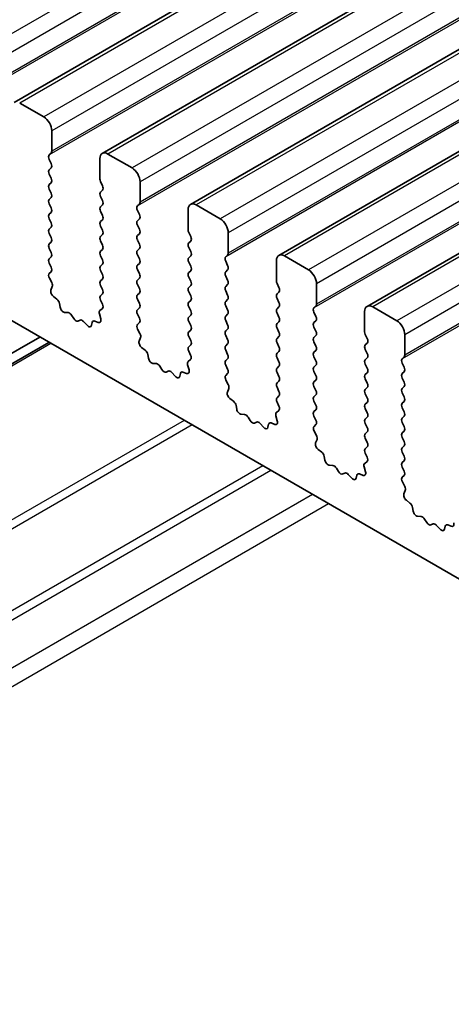
# Model space of a CAD drawing. Units: millimetres. Extents: x 43 to 7522, y 24 to 1429.
# Drawn here: x 792 to 811, y 382 to 425 of the extents above; entities that cross this region are included whole.
import ezdxf

# ---------------------------------------------------------------- set-up
doc = ezdxf.new("R2010")
doc.units = ezdxf.units.MM
doc.header["$LTSCALE"] = 3
doc.layers.add('Visible (ISO)', color=7, linetype='Continuous', lineweight=35)
doc.layers.add('Visible Narrow (ISO)', color=7, linetype='Continuous', lineweight=25)

msp = doc.modelspace()

# ---------------------------------------------------------------- linework, layer by layer
at = {"layer": 'Visible (ISO)'}
for p, q in [((953.3166, 514.8806), (792.0963, 421.8)), ((957.2057, 512.6352), (795.9854, 419.5546)), ((961.0948, 510.3899), (799.8745, 417.3093)), ((964.9839, 508.1445), (803.7636, 415.0639)), ((968.873, 505.8991), (807.6526, 412.8185)), ((742.1771, 440.9425), (905.8016, 346.4738)), ((793.407, 421.1628), (792.3463, 421.7752)), ((793.7605, 419.6523), (793.7605, 420.5505)), ((793.6474, 419.489), (793.7322, 419.5707)), ((797.296, 418.9175), (796.2354, 419.5299)), ((793.7322, 419.1134), (793.6474, 419.2931)), ((795.8818, 419.3257), (795.8818, 418.4276)), ((793.6474, 418.8358), (793.7322, 418.9175)), ((793.7322, 418.4602), (793.6474, 418.6399)), ((793.6474, 418.1826), (793.7322, 418.2643)), ((795.9101, 418.3133), (795.995, 418.1336)), ((797.6496, 417.407), (797.6496, 418.3051)), ((793.7322, 417.807), (793.6474, 417.9867)), ((795.995, 417.9377), (795.9101, 417.856)), ((793.6474, 417.5294), (793.7322, 417.6111)), ((793.7322, 417.1538), (793.6474, 417.3335)), ((795.9101, 417.6601), (795.995, 417.4804)), ((797.5365, 417.2437), (797.6213, 417.3253)), ((793.6474, 416.8762), (793.7322, 416.9579)), ((795.995, 417.2845), (795.9101, 417.2028)), ((795.9101, 417.0069), (795.995, 416.8273)), ((797.6213, 416.8681), (797.5365, 417.0477)), ((799.7709, 417.0804), (799.7709, 416.1822)), ((801.1851, 416.6721), (800.1245, 417.2845)), ((793.7322, 416.5007), (793.6474, 416.6803)), ((795.995, 416.6313), (795.9101, 416.5496)), ((797.5365, 416.5905), (797.6213, 416.6721)), ((793.6474, 416.223), (793.7322, 416.3047)), ((793.7322, 415.8475), (793.6474, 416.0271)), ((795.9101, 416.3537), (795.995, 416.1741)), ((797.6213, 416.2149), (797.5365, 416.3945)), ((797.5365, 415.9373), (797.6213, 416.0189)), ((799.7992, 416.0679), (799.884, 415.8883)), ((801.5387, 415.1616), (801.5387, 416.0597)), ((793.6474, 415.5698), (793.7322, 415.6515)), ((795.995, 415.9781), (795.9101, 415.8964)), ((795.9101, 415.7005), (795.995, 415.5209)), ((797.6213, 415.5617), (797.5365, 415.7413)), ((799.884, 415.6923), (799.7992, 415.6107)), ((793.7322, 415.1943), (793.6474, 415.3739)), ((795.995, 415.3249), (795.9101, 415.2432)), ((797.5365, 415.2841), (797.6213, 415.3657)), ((799.7992, 415.4147), (799.884, 415.2351)), ((793.6474, 414.9166), (793.7322, 414.9983)), ((793.7322, 414.5411), (793.6474, 414.7207)), ((795.9101, 415.0473), (795.995, 414.8677)), ((797.6213, 414.9085), (797.5365, 415.0881)), ((799.884, 415.0391), (799.7992, 414.9575)), ((799.7992, 414.7615), (799.884, 414.5819)), ((801.4255, 414.9983), (801.5104, 415.0799)), ((801.5104, 414.6227), (801.4255, 414.8023)), ((803.66, 414.835), (803.66, 413.9369)), ((805.0742, 414.4268), (804.0136, 415.0391)), ((793.6513, 414.2672), (793.7322, 414.3451)), ((795.995, 414.6717), (795.9101, 414.5901)), ((795.9101, 414.3941), (795.995, 414.2145)), ((797.5365, 414.6309), (797.6213, 414.7125)), ((797.6213, 414.2553), (797.5365, 414.4349)), ((799.884, 414.3859), (799.7992, 414.3043)), ((801.4255, 414.3451), (801.5104, 414.4268)), ((793.7583, 413.8626), (793.6563, 414.061)), ((795.995, 414.0185), (795.9101, 413.9369)), ((797.5365, 413.9777), (797.6213, 414.0593)), ((799.7992, 414.1083), (799.884, 413.9287)), ((801.5104, 413.9695), (801.4255, 414.1491)), ((793.7214, 413.535), (793.7824, 413.6854)), ((795.9101, 413.7409), (795.995, 413.5613)), ((797.6213, 413.6021), (797.5365, 413.7817)), ((799.884, 413.7327), (799.7992, 413.6511)), ((799.7992, 413.4551), (799.884, 413.2755)), ((801.4255, 413.6919), (801.5104, 413.7736)), ((801.5104, 413.3163), (801.4255, 413.4959)), ((803.6883, 413.8225), (803.7731, 413.6429)), ((803.7731, 413.447), (803.6883, 413.3653)), ((805.4278, 412.9162), (805.4278, 413.8144)), ((793.9879, 413.1318), (793.8304, 413.2531)), ((795.995, 413.3653), (795.9101, 413.2837)), ((795.9101, 413.0877), (795.9911, 412.9163)), ((797.5365, 413.3245), (797.6213, 413.4061)), ((797.6213, 412.9489), (797.5365, 413.1285)), ((799.884, 413.0795), (799.7992, 412.9979)), ((801.4255, 413.0387), (801.5104, 413.1204)), ((803.6883, 413.1693), (803.7731, 412.9897)), ((794.1323, 412.7773), (794.1023, 412.942)), ((794.4826, 412.5424), (794.3272, 412.5528)), ((795.986, 412.7159), (795.8841, 412.6353)), ((797.5365, 412.6713), (797.6213, 412.7529)), ((799.7992, 412.8019), (799.884, 412.6223)), ((801.5104, 412.6631), (801.4255, 412.8427)), ((803.7731, 412.7938), (803.6883, 412.7121)), ((805.3146, 412.7529), (805.3995, 412.8346)), ((805.3995, 412.3773), (805.3146, 412.557)), ((807.5491, 412.5896), (807.5491, 411.6915)), ((808.9633, 412.1814), (807.9026, 412.7938)), ((794.7266, 412.2778), (794.6344, 412.4268)), ((795.0079, 412.2112), (794.9157, 412.1687)), ((795.3152, 411.9824), (795.1597, 412.1515)), ((795.8119, 412.109), (795.6544, 412.1697)), ((795.8599, 412.486), (795.9209, 412.2651)), ((797.6213, 412.2957), (797.5365, 412.4753)), ((799.884, 412.4263), (799.7992, 412.3447)), ((799.7992, 412.1487), (799.884, 411.9691)), ((801.4255, 412.3855), (801.5104, 412.4672)), ((801.5104, 412.0099), (801.4255, 412.1896)), ((803.6883, 412.5161), (803.7731, 412.3365)), ((803.7731, 412.1406), (803.6883, 412.0589)), ((805.3146, 412.0997), (805.3995, 412.1814)), ((795.54, 412.112), (795.51, 411.9819)), ((797.5403, 412.0218), (797.6213, 412.0997)), ((797.6474, 411.6172), (797.5454, 411.8156)), ((799.884, 411.7731), (799.7992, 411.6915)), ((801.4255, 411.7323), (801.5104, 411.814)), ((803.6883, 411.863), (803.7731, 411.6833)), ((805.3995, 411.7241), (805.3146, 411.9038)), ((793.2302, 411.467), (753.1019, 388.2989)), ((797.6105, 411.2896), (797.6715, 411.4401)), ((799.7992, 411.4955), (799.884, 411.3159)), ((801.5104, 411.3567), (801.4255, 411.5364)), ((803.7731, 411.4874), (803.6883, 411.4057)), ((805.3146, 411.4465), (805.3995, 411.5282)), ((805.3995, 411.071), (805.3146, 411.2506)), ((807.5774, 411.5772), (807.6622, 411.3975)), ((809.3169, 410.6709), (809.3169, 411.569)), ((793.6373, 411.2319), (753.509, 388.0638)), ((797.877, 410.8865), (797.7195, 411.0077)), ((799.884, 411.1199), (799.7992, 411.0383)), ((799.7992, 410.8423), (799.8802, 410.6709)), ((801.4255, 411.0791), (801.5104, 411.1608)), ((801.5104, 410.7035), (801.4255, 410.8832)), ((803.6883, 411.2098), (803.7731, 411.0301)), ((803.7731, 410.8342), (803.6883, 410.7525)), ((805.3146, 410.7933), (805.3995, 410.875)), ((807.6622, 411.2016), (807.5774, 411.1199)), ((807.5774, 410.924), (807.6622, 410.7444)), ((798.0214, 410.5319), (797.9914, 410.6967)), ((799.8751, 410.4706), (799.7731, 410.3899)), ((801.4255, 410.4259), (801.5104, 410.5076)), ((803.6883, 410.5566), (803.7731, 410.3769)), ((805.3995, 410.4178), (805.3146, 410.5974)), ((807.6622, 410.5484), (807.5774, 410.4667)), ((809.2037, 410.5076), (809.2886, 410.5892)), ((798.3717, 410.297), (798.2163, 410.3074)), ((798.6157, 410.0325), (798.5235, 410.1815)), ((798.897, 409.9658), (798.8048, 409.9233)), ((799.749, 410.2406), (799.81, 410.0198)), ((801.5104, 410.0503), (801.4255, 410.23)), ((803.7731, 410.181), (803.6883, 410.0993)), ((805.3146, 410.1401), (805.3995, 410.2218)), ((807.5774, 410.2708), (807.6622, 410.0912)), ((809.2886, 410.132), (809.2037, 410.3116)), ((799.2043, 409.737), (799.0488, 409.9061)), ((799.4291, 409.8666), (799.3991, 409.7365)), ((799.701, 409.8637), (799.5435, 409.9243)), ((801.4294, 409.7765), (801.5104, 409.8544)), ((801.5364, 409.3719), (801.4345, 409.5703)), ((803.6883, 409.9034), (803.7731, 409.7237)), ((803.7731, 409.5278), (803.6883, 409.4461)), ((805.3995, 409.7646), (805.3146, 409.9442)), ((805.3146, 409.4869), (805.3995, 409.5686)), ((807.6622, 409.8952), (807.5774, 409.8135)), ((807.5774, 409.6176), (807.6622, 409.438)), ((809.2037, 409.8544), (809.2886, 409.936)), ((809.2886, 409.4788), (809.2037, 409.6584)), ((801.4996, 409.0443), (801.5606, 409.1947)), ((803.6883, 409.2502), (803.7731, 409.0705)), ((805.3995, 409.1114), (805.3146, 409.291)), ((807.6622, 409.242), (807.5774, 409.1603)), ((809.2037, 409.2012), (809.2886, 409.2828)), ((801.7661, 408.6411), (801.6086, 408.7624)), ((803.7731, 408.8746), (803.6883, 408.7929)), ((805.3146, 408.8337), (805.3995, 408.9154)), ((807.5774, 408.9644), (807.6622, 408.7848)), ((809.2886, 408.8256), (809.2037, 409.0052)), ((801.9105, 408.2866), (801.8805, 408.4513)), ((803.7642, 408.2252), (803.6622, 408.1446)), ((803.6883, 408.597), (803.7692, 408.4256)), ((805.3995, 408.4582), (805.3146, 408.6378)), ((805.3146, 408.1806), (805.3995, 408.2622)), ((807.6622, 408.5888), (807.5774, 408.5072)), ((807.5774, 408.3112), (807.6622, 408.1316)), ((809.2037, 408.548), (809.2886, 408.6296)), ((809.2886, 408.1724), (809.2037, 408.352)), ((802.2608, 408.0517), (802.1053, 408.0621)), ((802.5048, 407.7871), (802.4126, 407.9361)), ((803.6381, 407.9952), (803.6991, 407.7744)), ((805.3995, 407.805), (805.3146, 407.9846)), ((807.6622, 407.9356), (807.5774, 407.854)), ((809.2037, 407.8948), (809.2886, 407.9764)), ((802.7861, 407.7204), (802.6939, 407.6779)), ((803.0933, 407.4917), (802.9379, 407.6608)), ((803.3182, 407.6213), (803.2882, 407.4912)), ((803.5901, 407.6183), (803.4326, 407.6789)), ((805.3185, 407.5311), (805.3995, 407.609)), ((807.5774, 407.658), (807.6622, 407.4784)), ((809.2886, 407.5192), (809.2037, 407.6988)), ((805.4255, 407.1265), (805.3236, 407.3249)), ((805.3887, 406.7989), (805.4497, 406.9493)), ((807.6622, 407.2824), (807.5774, 407.2008)), ((807.5774, 407.0048), (807.6622, 406.8252)), ((809.2037, 407.2416), (809.2886, 407.3232)), ((809.2886, 406.866), (809.2037, 407.0456)), ((805.6552, 406.3957), (805.4977, 406.517)), ((807.6622, 406.6292), (807.5774, 406.5476)), ((809.2037, 406.5884), (809.2886, 406.67)), ((805.7996, 406.0412), (805.7696, 406.2059)), ((807.5774, 406.3516), (807.6583, 406.1802)), ((809.2886, 406.2128), (809.2037, 406.3924)), ((806.1499, 405.8063), (805.9944, 405.8167)), ((806.3939, 405.5418), (806.3016, 405.6907)), ((807.5272, 405.7499), (807.5882, 405.529)), ((807.6533, 405.9798), (807.5513, 405.8992)), ((809.2037, 405.9352), (809.2886, 406.0168)), ((809.2886, 405.5596), (809.2037, 405.7392)), ((806.6752, 405.4751), (806.583, 405.4326)), ((806.9824, 405.2463), (806.8269, 405.4154)), ((807.2073, 405.3759), (807.1773, 405.2458)), ((807.4792, 405.3729), (807.3217, 405.4336)), ((809.2076, 405.2857), (809.2886, 405.3636)), ((809.3146, 404.8811), (809.2127, 405.0795)), ((809.2778, 404.5535), (809.3388, 404.704)), ((809.5443, 404.1504), (809.3867, 404.2716)), ((809.6887, 403.7958), (809.6587, 403.9606)), ((810.039, 403.5609), (809.8835, 403.5713)), ((810.2829, 403.2964), (810.1907, 403.4454)), ((810.5643, 403.2297), (810.4721, 403.1872)), ((810.8715, 403.0009), (810.716, 403.17)), ((811.0964, 403.1305), (811.0664, 403.0004)), ((811.3683, 403.1276), (811.2108, 403.1882))]:
    msp.add_line(p, q, dxfattribs=at)
for centre, major_axis, start_param, end_param in [((793.407, 420.7546), (-0.25, 0.433), 3.9269908, 5.4977871), ((793.7605, 419.3257), (-0.1, 0.1732), 0.1418971, 1.4288993), ((793.6191, 419.734), (0.1, -0.1732), 0.1418971, 0.7853982), ((796.2354, 419.1216), (-0.25, 0.433), 5.4977871, 7.0685835), ((793.6191, 419.0808), (0.1, -0.1732), 0.1418971, 1.4288993), ((793.7605, 418.6725), (-0.1, 0.1732), 0.1418971, 1.4288993), ((797.296, 418.5092), (-0.25, 0.433), 3.9269908, 5.4977871), ((793.6191, 418.4276), (0.1, -0.1732), 0.1418971, 1.4288993), ((796.0232, 418.3459), (0.1, -0.1732), 3.9269908, 4.5704919), ((793.7605, 418.0193), (-0.1, 0.1732), 0.1418971, 1.4288993), ((793.6191, 417.7744), (0.1, -0.1732), 0.1418971, 1.4288993), ((796.0232, 417.6927), (-0.1, 0.1732), 0.1418971, 1.4288993), ((795.8818, 418.101), (0.1, -0.1732), 0.1418971, 1.4288993), ((793.7605, 417.3661), (-0.1, 0.1732), 0.1418971, 1.4288993), ((795.8818, 417.4478), (0.1, -0.1732), 0.1418971, 1.4288993), ((797.5082, 417.4886), (0.1, -0.1732), 0.1418971, 0.7853982), ((800.1245, 416.8762), (-0.25, 0.433), 5.4977871, 7.0685835), ((793.6191, 417.1212), (0.1, -0.1732), 0.1418971, 1.4288993), ((796.0232, 417.0395), (-0.1, 0.1732), 0.1418971, 1.4288993), ((797.6496, 417.0804), (-0.1, 0.1732), 0.1418971, 1.4288993), ((793.7605, 416.7129), (-0.1, 0.1732), 0.1418971, 1.4288993), ((793.6191, 416.468), (0.1, -0.1732), 0.1418971, 1.4288993), ((796.0232, 416.3863), (-0.1, 0.1732), 0.1418971, 1.4288993), ((795.8818, 416.7946), (0.1, -0.1732), 0.1418971, 1.4288993), ((797.6496, 416.4272), (-0.1, 0.1732), 0.1418971, 1.4288993), ((797.5082, 416.8354), (0.1, -0.1732), 0.1418971, 1.4288993), ((801.1851, 416.2639), (-0.25, 0.433), 3.9269908, 5.4977871), ((793.7605, 416.0597), (-0.1, 0.1732), 0.1418971, 1.4288993), ((795.8818, 416.1414), (0.1, -0.1732), 0.1418971, 1.4288993), ((797.5082, 416.1822), (0.1, -0.1732), 0.1418971, 1.4288993), ((799.9123, 416.1006), (0.1, -0.1732), 3.9269908, 4.5704919), ((793.6191, 415.8148), (0.1, -0.1732), 0.1418971, 1.4288993), ((796.0232, 415.7331), (-0.1, 0.1732), 0.1418971, 1.4288993), ((797.6496, 415.774), (-0.1, 0.1732), 0.1418971, 1.4288993), ((799.9123, 415.4474), (-0.1, 0.1732), 0.1418971, 1.4288993), ((799.7709, 415.8556), (0.1, -0.1732), 0.1418971, 1.4288993), ((793.7605, 415.4065), (-0.1, 0.1732), 0.1418971, 1.4288993), ((793.6191, 415.1616), (0.1, -0.1732), 0.1418971, 1.4288993), ((796.0232, 415.0799), (-0.1, 0.1732), 0.1418971, 1.4288993), ((795.8818, 415.4882), (0.1, -0.1732), 0.1418971, 1.4288993), ((797.6496, 415.1208), (-0.1, 0.1732), 0.1418971, 1.4288993), ((797.5082, 415.529), (0.1, -0.1732), 0.1418971, 1.4288993), ((799.7709, 415.2024), (0.1, -0.1732), 0.1418971, 1.4288993), ((801.3973, 415.2432), (0.1, -0.1732), 0.1418971, 0.7853982), ((804.0136, 414.6309), (-0.25, 0.433), 5.4977871, 7.0685835), ((793.7605, 414.7533), (-0.1, 0.1732), 0.1418971, 1.4288993), ((795.8818, 414.835), (0.1, -0.1732), 0.1418971, 1.4288993), ((797.5082, 414.8758), (0.1, -0.1732), 0.1418971, 1.4288993), ((799.9123, 414.7942), (-0.1, 0.1732), 0.1418971, 1.4288993), ((801.5387, 414.835), (-0.1, 0.1732), 0.1418971, 1.4288993), ((793.6191, 414.5084), (0.1, -0.1732), 0.1418971, 1.4288993), ((796.0232, 414.4268), (-0.1, 0.1732), 0.1418971, 1.4288993), ((797.6496, 414.4676), (-0.1, 0.1732), 0.1418971, 1.4288993), ((799.9123, 414.141), (-0.1, 0.1732), 0.1418971, 1.4288993), ((799.7709, 414.5492), (0.1, -0.1732), 0.1418971, 1.4288993), ((801.5387, 414.1818), (-0.1, 0.1732), 0.1418971, 1.4288993), ((801.3973, 414.5901), (0.1, -0.1732), 0.1418971, 1.4288993), ((805.0742, 414.0185), (-0.25, 0.433), 3.9269908, 5.4977871), ((793.7644, 414.1039), (-0.1, 0.1732), 0.1418971, 1.4863217), ((793.6502, 413.8197), (-0.1, 0.1732), 3.5643482, 4.6279144), ((796.0232, 413.7736), (-0.1, 0.1732), 0.1418971, 1.4288993), ((795.8818, 414.1818), (0.1, -0.1732), 0.1418971, 1.4288993), ((797.6496, 413.8144), (-0.1, 0.1732), 0.1418971, 1.4288993), ((797.5082, 414.2226), (0.1, -0.1732), 0.1418971, 1.4288993), ((799.7709, 413.896), (0.1, -0.1732), 0.1418971, 1.4288993), ((801.3973, 413.9369), (0.1, -0.1732), 0.1418971, 1.4288993), ((803.8014, 413.8552), (0.1, -0.1732), 3.9269908, 4.5704919), ((793.8536, 413.4007), (-0.1, 0.1732), 0.4227556, 2.19102), ((795.8818, 413.5286), (0.1, -0.1732), 0.1418971, 1.4288993), ((797.5082, 413.5694), (0.1, -0.1732), 0.1418971, 1.4288993), ((799.9123, 413.4878), (-0.1, 0.1732), 0.1418971, 1.4288993), ((801.5387, 413.5286), (-0.1, 0.1732), 0.1418971, 1.4288993), ((803.66, 413.6103), (0.1, -0.1732), 0.1418971, 1.4288993), ((793.9647, 412.9842), (-0.1, 0.1732), 4.1577657, 5.3326127), ((796.0232, 413.1204), (-0.1, 0.1732), 0.1418971, 1.4288993), ((797.6496, 413.1612), (-0.1, 0.1732), 0.1418971, 1.4288993), ((799.9123, 412.8346), (-0.1, 0.1732), 0.1418971, 1.4288993), ((799.7709, 413.2428), (0.1, -0.1732), 0.1418971, 1.4288993), ((801.5387, 412.8754), (-0.1, 0.1732), 0.1418971, 1.4288993), ((801.3973, 413.2837), (0.1, -0.1732), 0.1418971, 1.4288993), ((803.8014, 413.202), (-0.1, 0.1732), 0.1418971, 1.4288993), ((803.66, 412.9571), (0.1, -0.1732), 0.1418971, 1.4288993), ((794.27, 412.7352), (0.1, -0.1732), 4.1577657, 5.9139542), ((795.9921, 412.4676), (-0.1, 0.1732), 0.0844745, 1.1480412), ((795.8779, 412.8836), (0.1, -0.1732), 0.0844745, 1.4288993), ((797.6496, 412.508), (-0.1, 0.1732), 0.1418971, 1.4288993), ((797.5082, 412.9162), (0.1, -0.1732), 0.1418971, 1.4288993), ((799.7709, 412.5896), (0.1, -0.1732), 0.1418971, 1.4288993), ((801.3973, 412.6305), (0.1, -0.1732), 0.1418971, 1.4288993), ((803.8014, 412.5488), (-0.1, 0.1732), 0.1418971, 1.4288993), ((805.4278, 412.5896), (-0.1, 0.1732), 0.1418971, 1.4288993), ((805.2863, 412.9979), (0.1, -0.1732), 0.1418971, 0.7853982), ((807.9026, 412.3855), (-0.25, 0.433), 5.4977871, 7.0685835), ((794.5398, 412.36), (-0.1, 0.1732), 4.7653479, 5.9139542), ((794.8212, 412.3447), (0.1, -0.1732), 4.7653479, 6.2302259), ((795.1025, 412.0352), (-0.1, 0.1732), 5.0816201, 6.2302259), ((795.6777, 411.9952), (-0.1, 0.1732), 5.6629613, 6.837809), ((795.7887, 412.2835), (0.1, -0.1732), 5.6629613, 7.4312265), ((797.5082, 412.263), (0.1, -0.1732), 0.1418971, 1.4288993), ((799.9123, 412.1814), (-0.1, 0.1732), 0.1418971, 1.4288993), ((801.5387, 412.2222), (-0.1, 0.1732), 0.1418971, 1.4288993), ((803.66, 412.3039), (0.1, -0.1732), 0.1418971, 1.4288993), ((805.2863, 412.3447), (0.1, -0.1732), 0.1418971, 1.4288993), ((808.9633, 411.7731), (-0.25, 0.433), 3.9269908, 5.4977871), ((795.3723, 412.0987), (0.1, -0.1732), 5.0816201, 6.837809), ((797.6535, 411.8585), (-0.1, 0.1732), 0.1418971, 1.4863217), ((799.9123, 411.5282), (-0.1, 0.1732), 0.1418971, 1.4288993), ((799.7709, 411.9364), (0.1, -0.1732), 0.1418971, 1.4288993), ((801.5387, 411.569), (-0.1, 0.1732), 0.1418971, 1.4288993), ((801.3973, 411.9773), (0.1, -0.1732), 0.1418971, 1.4288993), ((803.8014, 411.8956), (-0.1, 0.1732), 0.1418971, 1.4288993), ((803.66, 411.6507), (0.1, -0.1732), 0.1418971, 1.4288993), ((805.4278, 411.9364), (-0.1, 0.1732), 0.1418971, 1.4288993), ((805.2863, 411.6915), (0.1, -0.1732), 0.1418971, 1.4288993), ((807.6905, 411.6098), (0.1, -0.1732), 3.9269908, 4.5704919), ((797.7427, 411.1554), (-0.1, 0.1732), 0.4227556, 2.19102), ((797.5393, 411.5743), (-0.1, 0.1732), 3.5643482, 4.6279144), ((799.7709, 411.2832), (0.1, -0.1732), 0.1418971, 1.4288993), ((801.3973, 411.3241), (0.1, -0.1732), 0.1418971, 1.4288993), ((803.8014, 411.2424), (-0.1, 0.1732), 0.1418971, 1.4288993), ((805.4278, 411.2832), (-0.1, 0.1732), 0.1418971, 1.4288993), ((807.5491, 411.3649), (0.1, -0.1732), 0.1418971, 1.4288993), ((797.8537, 410.7388), (-0.1, 0.1732), 4.1577657, 5.3326127), ((799.9123, 410.875), (-0.1, 0.1732), 0.1418971, 1.4288993), ((801.5387, 410.9158), (-0.1, 0.1732), 0.1418971, 1.4288993), ((803.66, 410.9975), (0.1, -0.1732), 0.1418971, 1.4288993), ((805.2863, 411.0383), (0.1, -0.1732), 0.1418971, 1.4288993), ((807.6905, 410.9566), (-0.1, 0.1732), 0.1418971, 1.4288993), ((798.1591, 410.4898), (0.1, -0.1732), 4.1577657, 5.9139542), ((799.8812, 410.2222), (-0.1, 0.1732), 0.0844745, 1.1480412), ((799.767, 410.6383), (0.1, -0.1732), 0.0844745, 1.4288993), ((801.5387, 410.2626), (-0.1, 0.1732), 0.1418971, 1.4288993), ((801.3973, 410.6709), (0.1, -0.1732), 0.1418971, 1.4288993), ((803.8014, 410.5892), (-0.1, 0.1732), 0.1418971, 1.4288993), ((805.4278, 410.63), (-0.1, 0.1732), 0.1418971, 1.4288993), ((805.2863, 410.3851), (0.1, -0.1732), 0.1418971, 1.4288993), ((807.6905, 410.3034), (-0.1, 0.1732), 0.1418971, 1.4288993), ((807.5491, 410.7117), (0.1, -0.1732), 0.1418971, 1.4288993), ((809.3169, 410.3443), (-0.1, 0.1732), 0.1418971, 1.4288993), ((809.1754, 410.7525), (0.1, -0.1732), 0.1418971, 0.7853982), ((798.4289, 410.1147), (-0.1, 0.1732), 4.7653479, 5.9139542), ((798.7103, 410.0993), (0.1, -0.1732), 4.7653479, 6.2302259), ((798.9916, 409.7898), (-0.1, 0.1732), 5.0816201, 6.2302259), ((799.5668, 409.7498), (-0.1, 0.1732), 5.6629613, 6.837809), ((799.6778, 410.0382), (0.1, -0.1732), 5.6629613, 7.4312265), ((801.3973, 410.0177), (0.1, -0.1732), 0.1418971, 1.4288993), ((803.8014, 409.936), (-0.1, 0.1732), 0.1418971, 1.4288993), ((803.66, 410.3443), (0.1, -0.1732), 0.1418971, 1.4288993), ((805.4278, 409.9768), (-0.1, 0.1732), 0.1418971, 1.4288993), ((807.5491, 410.0585), (0.1, -0.1732), 0.1418971, 1.4288993), ((809.1754, 410.0993), (0.1, -0.1732), 0.1418971, 1.4288993), ((799.2614, 409.8534), (0.1, -0.1732), 5.0816201, 6.837809), ((801.5426, 409.6132), (-0.1, 0.1732), 0.1418971, 1.4863217), ((803.66, 409.6911), (0.1, -0.1732), 0.1418971, 1.4288993), ((805.2863, 409.7319), (0.1, -0.1732), 0.1418971, 1.4288993), ((807.6905, 409.6502), (-0.1, 0.1732), 0.1418971, 1.4288993), ((809.3169, 409.6911), (-0.1, 0.1732), 0.1418971, 1.4288993), ((801.4284, 409.329), (-0.1, 0.1732), 3.5643482, 4.6279144), ((803.8014, 409.2828), (-0.1, 0.1732), 0.1418971, 1.4288993), ((805.4278, 409.3236), (-0.1, 0.1732), 0.1418971, 1.4288993), ((805.2863, 409.0787), (0.1, -0.1732), 0.1418971, 1.4288993), ((807.6905, 408.997), (-0.1, 0.1732), 0.1418971, 1.4288993), ((807.5491, 409.4053), (0.1, -0.1732), 0.1418971, 1.4288993), ((809.3169, 409.0379), (-0.1, 0.1732), 0.1418971, 1.4288993), ((809.1754, 409.4461), (0.1, -0.1732), 0.1418971, 1.4288993), ((801.6318, 408.91), (-0.1, 0.1732), 0.4227556, 2.19102), ((803.8014, 408.6296), (-0.1, 0.1732), 0.1418971, 1.4288993), ((803.66, 409.0379), (0.1, -0.1732), 0.1418971, 1.4288993), ((805.4278, 408.6705), (-0.1, 0.1732), 0.1418971, 1.4288993), ((807.5491, 408.7521), (0.1, -0.1732), 0.1418971, 1.4288993), ((809.1754, 408.7929), (0.1, -0.1732), 0.1418971, 1.4288993), ((801.7428, 408.4934), (-0.1, 0.1732), 4.1577657, 5.3326127), ((802.0482, 408.2444), (0.1, -0.1732), 4.1577657, 5.9139542), ((803.6561, 408.3929), (0.1, -0.1732), 0.0844745, 1.4288993), ((805.2863, 408.4255), (0.1, -0.1732), 0.1418971, 1.4288993), ((807.6905, 408.3439), (-0.1, 0.1732), 0.1418971, 1.4288993), ((809.3169, 408.3847), (-0.1, 0.1732), 0.1418971, 1.4288993), ((802.318, 407.8693), (-0.1, 0.1732), 4.7653479, 5.9139542), ((802.5993, 407.8539), (0.1, -0.1732), 4.7653479, 6.2302259), ((803.7703, 407.9768), (-0.1, 0.1732), 0.0844745, 1.1480412), ((805.4278, 408.0173), (-0.1, 0.1732), 0.1418971, 1.4288993), ((805.2863, 407.7723), (0.1, -0.1732), 0.1418971, 1.4288993), ((807.6905, 407.6907), (-0.1, 0.1732), 0.1418971, 1.4288993), ((807.5491, 408.0989), (0.1, -0.1732), 0.1418971, 1.4288993), ((809.3169, 407.7315), (-0.1, 0.1732), 0.1418971, 1.4288993), ((809.1754, 408.1397), (0.1, -0.1732), 0.1418971, 1.4288993), ((802.8807, 407.5444), (-0.1, 0.1732), 5.0816201, 6.2302259), ((803.1505, 407.608), (0.1, -0.1732), 5.0816201, 6.837809), ((803.4559, 407.5044), (-0.1, 0.1732), 5.6629613, 6.837809), ((803.5669, 407.7928), (0.1, -0.1732), 5.6629613, 7.4312265), ((805.4317, 407.3678), (-0.1, 0.1732), 0.1418971, 1.4863217), ((807.5491, 407.4457), (0.1, -0.1732), 0.1418971, 1.4288993), ((809.1754, 407.4865), (0.1, -0.1732), 0.1418971, 1.4288993), ((805.3175, 407.0836), (-0.1, 0.1732), 3.5643482, 4.6279144), ((807.6905, 407.0375), (-0.1, 0.1732), 0.1418971, 1.4288993), ((809.3169, 407.0783), (-0.1, 0.1732), 0.1418971, 1.4288993), ((805.5209, 406.6646), (-0.1, 0.1732), 0.4227556, 2.19102), ((807.6905, 406.3843), (-0.1, 0.1732), 0.1418971, 1.4288993), ((807.5491, 406.7925), (0.1, -0.1732), 0.1418971, 1.4288993), ((809.3169, 406.4251), (-0.1, 0.1732), 0.1418971, 1.4288993), ((809.1754, 406.8333), (0.1, -0.1732), 0.1418971, 1.4288993), ((805.6319, 406.2481), (-0.1, 0.1732), 4.1577657, 5.3326127), ((805.9373, 405.9991), (0.1, -0.1732), 4.1577657, 5.9139542), ((807.5452, 406.1475), (0.1, -0.1732), 0.0844745, 1.4288993), ((809.1754, 406.1801), (0.1, -0.1732), 0.1418971, 1.4288993), ((806.2071, 405.6239), (-0.1, 0.1732), 4.7653479, 5.9139542), ((807.6594, 405.7315), (-0.1, 0.1732), 0.0844745, 1.1480412), ((809.3169, 405.7719), (-0.1, 0.1732), 0.1418971, 1.4288993), ((806.4884, 405.6086), (0.1, -0.1732), 4.7653479, 6.2302259), ((806.7698, 405.2991), (-0.1, 0.1732), 5.0816201, 6.2302259), ((807.0396, 405.3626), (0.1, -0.1732), 5.0816201, 6.837809), ((807.3449, 405.2591), (-0.1, 0.1732), 5.6629613, 6.837809), ((807.456, 405.5474), (0.1, -0.1732), 5.6629613, 7.4312265), ((809.3207, 405.1224), (-0.1, 0.1732), 0.1418971, 1.4863217), ((809.1754, 405.5269), (0.1, -0.1732), 0.1418971, 1.4288993), ((809.2065, 404.8382), (-0.1, 0.1732), 3.5643482, 4.6279144), ((809.41, 404.4193), (-0.1, 0.1732), 0.4227556, 2.19102), ((809.521, 404.0027), (-0.1, 0.1732), 4.1577657, 5.3326127), ((809.8263, 403.7537), (0.1, -0.1732), 4.1577657, 5.9139542), ((810.0962, 403.3786), (-0.1, 0.1732), 4.7653479, 5.9139542), ((810.3775, 403.3632), (0.1, -0.1732), 4.7653479, 6.2302259), ((810.6589, 403.0537), (-0.1, 0.1732), 5.0816201, 6.2302259), ((811.234, 403.0137), (-0.1, 0.1732), 5.6629613, 6.837809), ((811.345, 403.3021), (0.1, -0.1732), 5.6629613, 7.4312265), ((810.9287, 403.1173), (0.1, -0.1732), 5.0816201, 6.837809)]:
    msp.add_ellipse(centre, major_axis=major_axis, ratio=0.5773503, start_param=start_param, end_param=end_param, dxfattribs=at)
at = {"layer": 'Visible Narrow (ISO)'}
for p, q in [((950.7382, 516.4888), (789.5179, 423.4082)), ((951.0918, 515.8765), (789.8714, 422.7958)), ((951.0918, 514.9783), (789.8714, 421.8977)), ((950.9786, 514.815), (789.7583, 421.7344)), ((953.5666, 514.8558), (792.3463, 421.7752)), ((954.6273, 514.2435), (793.407, 421.1628)), ((954.9809, 513.6311), (793.7605, 420.5505)), ((954.8677, 512.5696), (793.6474, 419.489)), ((954.9809, 512.7329), (793.7605, 419.6523)), ((957.4557, 512.6105), (796.2354, 419.5299)), ((958.5164, 511.9981), (797.296, 418.9175)), ((958.8699, 511.3857), (797.6496, 418.3051)), ((958.7568, 510.3243), (797.5365, 417.2437)), ((958.8699, 510.4876), (797.6496, 417.407)), ((961.3448, 510.3651), (800.1245, 417.2845)), ((962.4055, 509.7527), (801.1851, 416.6721)), ((962.759, 509.1404), (801.5387, 416.0597)), ((962.6459, 508.0789), (801.4255, 414.9983)), ((962.759, 508.2422), (801.5387, 415.1616)), ((965.2339, 508.1197), (804.0136, 415.0391)), ((966.2946, 507.5074), (805.0742, 414.4268)), ((966.6481, 506.895), (805.4278, 413.8144)), ((966.535, 505.8335), (805.3146, 412.7529)), ((966.6481, 505.9968), (805.4278, 412.9162)), ((969.123, 505.8744), (807.9026, 412.7938)), ((970.1836, 505.262), (808.9633, 412.1814)), ((970.5372, 504.6496), (809.3169, 411.569)), ((970.5372, 503.7515), (809.3169, 410.6709)), ((970.4241, 503.5882), (809.2037, 410.5076)), ((793.7251, 411.1812), (753.5968, 388.0131)), ((799.5891, 407.7956), (759.4608, 384.6275)), ((799.9427, 407.5915), (759.8143, 384.4234)), ((803.064, 405.7894), (762.9357, 382.6213)), ((803.4175, 405.5853), (763.2892, 382.4172)), ((805.251, 404.5267), (765.1227, 381.3586)), ((805.9581, 404.1185), (765.8298, 380.9504))]:
    msp.add_line(p, q, dxfattribs=at)

doc.saveas('drawing.dxf')
